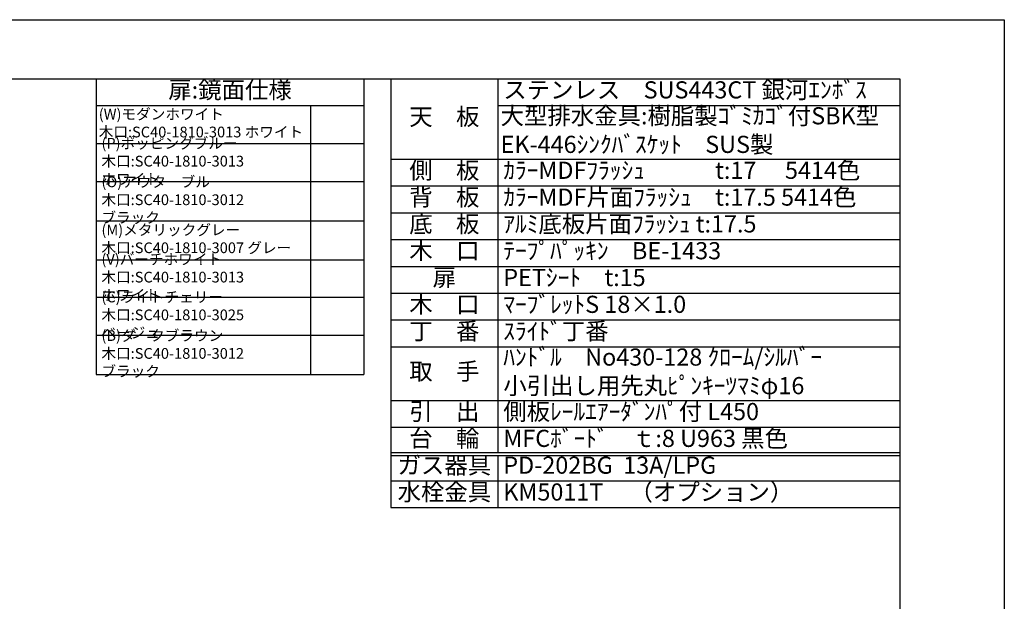
# Model space of a CAD drawing. Units: millimetres. Extents: x 0 to 4200, y 0 to 3227.
# Drawn here: x 2362 to 4200, y 1885 to 2970 of the extents above; entities that cross this region are included whole.
import ezdxf

# ---------------------------------------------------------------- set-up
doc = ezdxf.new("R2010")
doc.units = ezdxf.units.MM
doc.layers.get('0').update_dxf_attribs({"linetype": 'CONTINUOUS'})
doc.layers.add('図面範囲', color=7, linetype='CONTINUOUS', plot=False)
doc.layers.add('外枠線', color=54, linetype='CONTINUOUS')
doc.styles.add('32mm文字', font='txt', dxfattribs={"height": 32})

# ---------------------------------------------------------------- blocks, each defined once
blk = doc.blocks.new('*T101')
at = {"color": 0, "linetype": 'ByBlock', "lineweight": -2, "transparency": 16777216}
for p, q in [((0, 0), (950, 0)), ((0, 0), (0, -800)), ((200, 0), (200, -697.5)), ((950, 0), (950, -800)), ((200, -50), (950, -50)), ((0, -150), (950, -150)), ((0, -200), (950, -200)), ((0, -250), (950, -250)), ((0, -300), (950, -300)), ((0, -350), (950, -350)), ((0, -400), (950, -400)), ((0, -450), (950, -450)), ((0, -500), (950, -500)), ((0, -600), (950, -600)), ((0, -697.5), (950, -697.5)), ((0, -702.5), (950, -702.5)), ((200, -702.5), (200, -800)), ((0, -750), (950, -750)), ((0, -800), (950, -800))]:
    blk.add_line(p, q, dxfattribs=at)
at = {"color": 0, "lineweight": -2, "transparency": 16777216}
blk.add_line((0, -650), (950, -650), dxfattribs=at)
at = {"color": 0, "transparency": 16777216, "char_height": 32, "style": '32mm文字'}
for s, insert, width, attachment_point in [('ステンレス\u3000SUS443CT 銀河ｴﾝﾎﾞｽ', (210, -25), 730, 4), ('天\u3000板', (100, -75), 198.5, 5), ('大型排水金具:樹脂製ｺﾞﾐｶｺﾞ付SBK型\u3000EK-446ｼﾝｸﾊﾞｽｹｯﾄ\u3000SUS製', (205, -100), 740, 4), ('側\u3000板', (100, -175), 198.5, 5), ('ｶﾗｰMDFﾌﾗｯｼｭ\u3000\u3000\u3000t:17\u3000 5414色', (210, -175), 730, 4), ('背\u3000板', (100, -225), 198.5, 5), ('ｶﾗｰMDF片面ﾌﾗｯｼｭ\u3000t:17.5 5414色', (210, -225), 730, 4), ('底\u3000板', (100, -275), 198.5, 5), ('ｱﾙﾐ底板片面ﾌﾗｯｼｭ t:17.5', (210, -275), 730, 4), ('木\u3000口', (100, -325), 198.5, 5), ('ﾃｰﾌﾟﾊﾟｯｷﾝ\u3000BE-1433', (210, -325), 730, 4), ('扉', (100, -375), 198.5, 5), ('PETｼｰﾄ\u3000t:15', (210, -375), 730, 4), ('木\u3000口', (100, -425), 198.5, 5), ('ﾏｰﾌﾞﾚｯﾄS 18×1.0', (210, -425), 730, 4), ('丁\u3000番', (100, -475), 198.5, 5), ('ｽﾗｲﾄﾞ丁番', (210, -475), 730, 4), ('ﾊﾝﾄﾞﾙ\u3000No430-128 ｸﾛｰﾑ/ｼﾙﾊﾞｰ       小引出し用先丸ﾋﾟﾝｷｰﾂﾏﾐφ16', (210, -550), 730, 4), ('取\u3000手', (100, -550), 198.5, 5), ('引\u3000出', (100, -625), 198.5, 5), ('側板ﾚｰﾙｴｱｰﾀﾞﾝﾊﾟ付 L450', (210, -625), 730, 4), ('台\u3000輪', (100, -675), 198.5, 5), ('MFCﾎﾞｰﾄﾞ\u3000ｔ:8 U963 黒色', (210, -675), 730, 4), ('ガス器具', (100, -725), 198.5, 5), ('PD-202BG  13A/LPG', (210, -725), 730, 4), ('水栓金具', (100, -775), 198.5, 5), ('KM5011T     （オプション）', (210, -775), 730, 4)]:
    blk.add_mtext(s, dxfattribs=dict(at, insert=insert, width=width, attachment_point=attachment_point))
blk = doc.blocks.new('*T125')
at = {"color": 0, "linetype": 'ByBlock', "lineweight": -2, "transparency": 16777216}
for p, q in [((0, 0), (500, 0)), ((0, 0), (0, -551.5)), ((500, 0), (500, -551.5)), ((0, -50), (500, -50)), ((400, -50), (400, -551.5)), ((0, -120.9), (500, -120.9)), ((0, -192), (500, -192)), ((0, -264.9), (500, -264.9)), ((0, -337.7), (500, -337.7)), ((0, -407.7), (500, -407.7)), ((0, -478.6), (500, -478.6)), ((0, -551.5), (500, -551.5))]:
    blk.add_line(p, q, dxfattribs=at)
at = {"color": 0, "transparency": 16777216, "style": '32mm文字'}
for s, insert, char_height, width, attachment_point in [('扉:鏡面仕様', (250, -25), 32, 480, 5), ('(W)モダンホワイト\u3000   \u3000     木口:SC40-1810-3013 ホワイト', (5, -85.4), 20, 390, 4), ('(P)ポッピングブルー\u3000\u3000 \u3000\u3000木口:SC40-1810-3013 ホワイト', (10, -156.4), 20, 380, 4), ('(O)アウターブルー\u3000\u3000\u3000 \u3000\u3000木口:SC40-1810-3012 ブラック', (10, -228.4), 20, 380, 4), ('(M)メタリックグレー\u3000\u3000\u3000\u3000\u3000木口:SC40-1810-3007 グレー', (10, -301.3), 20, 380, 4), ('(V)バーチホワイト\u3000\u3000\u3000\u3000\u3000\u3000木口:SC40-1810-3013 ホワイト', (10, -372.7), 20, 380, 4), ('(C)ライトチェリー\u3000\u3000\u3000 \u3000\u3000木口:SC40-1810-3025 ベージュ', (10, -443.1), 20, 380, 4), ('(B)ダークブラウン\u3000\u3000\u3000\u3000 \u3000木口:SC40-1810-3012 ブラック', (10, -515), 20, 380, 4)]:
    blk.add_mtext(s, dxfattribs=dict(at, insert=insert, char_height=char_height, width=width, attachment_point=attachment_point))

msp = doc.modelspace()

# ---------------------------------------------------------------- linework, layer by layer
at = {"layer": '図面範囲'}
msp.add_lwpolyline([(0, 2970), (4200, 2970), (4200, 0), (0, 0)], close=True, dxfattribs=at)
at = {"layer": '外枠線', "color": 54}
msp.add_lwpolyline([(195, 110), (195, 2860), (4005, 2860), (4005, 110)], close=True, dxfattribs=at)

# ---------------------------------------------------------------- block references
for name, p in [('*T125', (2505, 2860)), ('*T101', (3055, 2860))]:
    msp.add_blockref(name, p)

doc.saveas('drawing.dxf')
